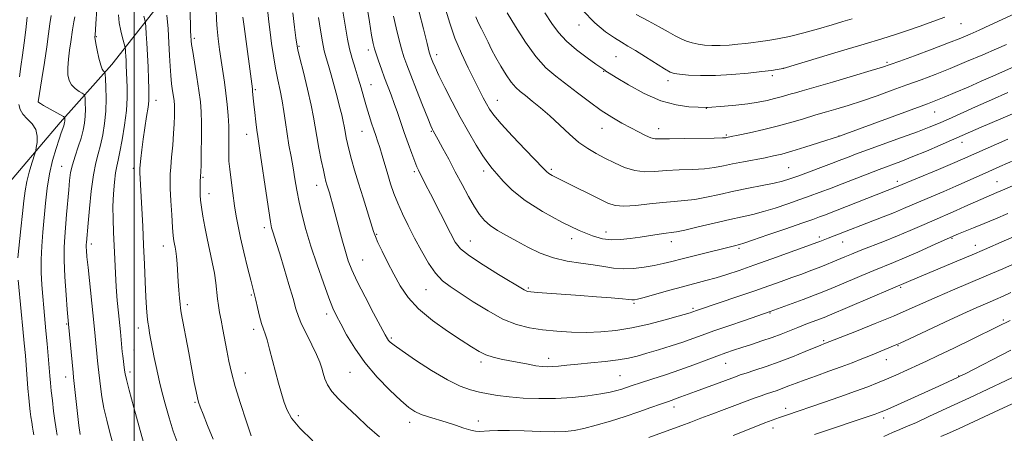
# Model space of a CAD drawing. Extents: x 2192300 to 2195200, y 322300 to 325200.
# Drawn here: x 2193461 to 2193797, y 322634 to 322775 of the extents above; entities that cross this region are included whole.
import ezdxf

# ---------------------------------------------------------------- set-up
doc = ezdxf.new("R2010")
doc.units = 0
doc.header["$MEASUREMENT"] = 0
for name, color, linetype, lineweight in [('32000', 7, 'Continuous', 0), ('DTM HARD BREAKLINE', 7, 'Continuous', 0), ('DTM SPOT ELEVATION', 2, 'Continuous', 13), ('INDEX CONTOUR', 41, 'Continuous', 13), ('INTERMEDIATE CONTOUR', 44, 'Continuous', 0)]:
    doc.layers.add(name, color=color, linetype=linetype, lineweight=lineweight)

msp = doc.modelspace()

# ---------------------------------------------------------------- linework, layer by layer
at = {"layer": '32000', "flags": 128}
msp.add_lwpolyline([(2193500, 325000), (2193500, 322500)], dxfattribs=at)
at = {"layer": 'DTM HARD BREAKLINE'}
msp.add_polyline3d([(2193543.99, 322821.25, 1076.02), (2193512.97, 322786.06, 1068.66), (2193492.43, 322759.78, 1062.69), (2193474.71, 322739.95, 1057.55), (2193453.76, 322715.28, 1053.68), (2193437.24, 322701.11, 1049.73), (2193423.54, 322687.36, 1044.29), (2193415.48, 322678.05, 1042.48), (2193398.16, 322660.25, 1038.37), (2193378.41, 322640.83, 1034.25), (2193361.08, 322623.84, 1033.22), (2193342.93, 322613.71, 1030.88), (2193317.52, 322601.94, 1027.92), (2193300.99, 322589.8, 1026.06)], dxfattribs=at)
at = {"layer": 'DTM SPOT ELEVATION'}
for p in [(2193652.02, 322773.28, 1097.36), (2193782.63, 322773.68, 1097.12), (2193487.09, 322769.29, 1062.12), (2193520.6, 322768.68, 1070.3), (2193556.39, 322765.94, 1078.16), (2193580.06, 322764.72, 1083.54), (2193603.41, 322763.1, 1088.51), (2193664.69, 322762.37, 1097.04), (2193757.31, 322760.43, 1096.26), (2193660.5, 322757.35, 1095.91), (2193721.81, 322758.45, 1098.01), (2193682.46, 322754.17, 1097.53), (2193718.09, 322755.92, 1097.67), (2193541.46, 322751.12, 1074.22), (2193580.96, 322752.82, 1082.82), (2193467.27, 322746.96, 1058.03), (2193507.46, 322747.47, 1066.63), (2193624.07, 322747.48, 1090.76), (2193695.57, 322744.7, 1095.94), (2193773.64, 322743.52, 1091.17), (2193577.87, 322736.84, 1081.16), (2193601.52, 322736.84, 1085.87), (2193659.94, 322737.88, 1093.28), (2193679.31, 322737.8, 1094.64), (2193538.51, 322735.83, 1073.29), (2193702.4, 322735.65, 1094.19), (2193740.85, 322735.28, 1092.02), (2193782.92, 322733.17, 1087.43), (2193475.2, 322724.92, 1059.18), (2193499.7, 322724.26, 1065.58), (2193595.75, 322723.16, 1083.74), (2193619.44, 322723.36, 1087.57), (2193642.54, 322723.94, 1090.27), (2193723.72, 322724.49, 1090.96), (2193523.54, 322721.22, 1070.16), (2193760.77, 322719.87, 1086.45), (2193794.85, 322719.67, 1082.84), (2193562.41, 322718.46, 1077.35), (2193525.62, 322715.57, 1070.62), (2193544.46, 322703.95, 1073.57), (2193582.86, 322701.72, 1080.13), (2193614.85, 322699.43, 1084.83), (2193649.51, 322700.23, 1087.47), (2193661.29, 322702.53, 1088.65), (2193683.55, 322699.19, 1087.41), (2193734.13, 322700.84, 1084.38), (2193779.52, 322700.32, 1079.86), (2193485.41, 322698.43, 1062.47), (2193510.01, 322697.76, 1067.32), (2193706.67, 322696.93, 1085.73), (2193742.18, 322699.07, 1083.22), (2193787.49, 322697.99, 1078.61), (2193578.07, 322692.89, 1078.9), (2193599.76, 322682.75, 1081.14), (2193634.75, 322683.39, 1084.21), (2193761.95, 322683.6, 1077.8), (2193540.02, 322680.93, 1071.82), (2193518.23, 322677.62, 1068.44), (2193670.88, 322678.14, 1083.78), (2193690.97, 322676.41, 1082.26), (2193565.8, 322674.45, 1075.54), (2193717.26, 322674.84, 1079.9), (2193797.05, 322672.45, 1072.26), (2193476.96, 322671.12, 1059.87), (2193501.45, 322669.68, 1065.42), (2193540.9, 322669.24, 1071.54), (2193587.87, 322666.25, 1078.22), (2193500, 322662.19, 1064.94), (2193735.62, 322665.32, 1076.21), (2193761.01, 322663.64, 1073.9), (2193641.66, 322659.35, 1080.54), (2193757.11, 322658.88, 1073.3), (2193618.55, 322658.09, 1079.63), (2193702.17, 322657.61, 1077.18), (2193476.55, 322653.01, 1059.38), (2193498.55, 322654.69, 1064.39), (2193537.99, 322654.28, 1070.73), (2193573.75, 322654.54, 1075.14), (2193666.08, 322653.41, 1078.97), (2193781.75, 322653.33, 1070.08), (2193520.85, 322644.28, 1067.84), (2193684.46, 322642.67, 1075.45), (2193722.66, 322642.2, 1072.47), (2193556.06, 322639.76, 1072.43), (2193756.15, 322638.97, 1069.54), (2193594.16, 322637.5, 1075.48), (2193617.6, 322637.92, 1076.46), (2193718.29, 322635.51, 1071.43)]:
    msp.add_point(p, dxfattribs=at)
at = {"layer": 'INDEX CONTOUR', "flags": 128}
for points, elevation in [([(2193518.975, 322783.284), (2193519.219, 322773.268), (2193519.302, 322771.113), (2193519.383, 322769.664), (2193519.508, 322767.873), (2193519.66, 322766.607), (2193520.025, 322764.201), (2193521.4451, 322755.452), (2193522.154, 322750.815), (2193522.636, 322747.026), (2193522.903, 322743.572), (2193523.009, 322739.637), (2193523.005, 322734.726), (2193522.938, 322729.621), (2193522.854, 322725.424), (2193522.788, 322722.92), (2193522.735, 322721.621), (2193522.61, 322719.588), (2193522.549, 322718.193), (2193522.52, 322716.684), (2193522.554, 322715.135), (2193522.696, 322713.332), (2193522.994, 322710.991), (2193523.483, 322707.9169), (2193524.145, 322704.262), (2193524.95, 322700.27), (2193526.722, 322692.159), (2193527.433, 322688.418), (2193527.89, 322685.093), (2193528.445, 322679.622), (2193528.788, 322677.337), (2193529.228, 322675.042), (2193529.755, 322672.413), (2193530.357, 322669.2259), (2193531.677, 322662.006), (2193532.377, 322658.409), (2193533.27, 322654.491), (2193534.559, 322649.744), (2193536.342, 322643.934), (2193538.292, 322637.931), (2193539.977, 322632.883)], 1070), ([(2193606.56, 322778.306), (2193607.877, 322773.8), (2193609.641, 322768.719), (2193611.826, 322763.515), (2193614.16, 322758.579), (2193616.308, 322754.289), (2193619.325, 322748.333), (2193620.387, 322746.299), (2193621.405, 322744.517), (2193622.894, 322742.436), (2193625.444, 322739.44), (2193629.354, 322735.207), (2193633.761, 322730.572), (2193639.758, 322724.313), (2193640.929, 322723.154), (2193641.76, 322722.525), (2193642.908, 322721.849), (2193644.7169, 322720.892), (2193647.454, 322719.508), (2193659.1, 322713.7), (2193661.9249, 322712.337), (2193664.403, 322711.539), (2193667.389, 322711.296), (2193671.466, 322711.553), (2193676.154, 322712.083), (2193680.704, 322712.614), (2193684.576, 322712.953), (2193688.044, 322713.232), (2193691.592, 322713.661), (2193695.602, 322714.395), (2193700.072, 322715.355), (2193704.9, 322716.407), (2193709.917, 322717.4311), (2193714.682, 322718.3761), (2193718.6859, 322719.2061), (2193721.632, 322719.922), (2193724.0721, 322720.669), (2193726.77, 322721.627), (2193739.217, 322726.2359), (2193740.628, 322726.772), (2193743.796, 322728.004), (2193746.561, 322729.0549), (2193750.65, 322730.565), (2193762.283, 322734.771), (2193767.736, 322736.767), (2193771.741, 322738.298), (2193774.922, 322739.612), (2193778.265, 322741.084), (2193787.581, 322745.264), (2193793.05, 322747.701), (2193798.605, 322750.142)], 1090), ([(2193671.5541, 322776.816), (2193675.692, 322774.6419), (2193679.483, 322772.63), (2193682.5, 322770.934), (2193684.88, 322769.562), (2193686.897, 322768.487), (2193688.7969, 322767.676), (2193690.708, 322767.081), (2193692.73, 322766.6511), (2193694.953, 322766.349), (2193697.437, 322766.185), (2193700.234, 322766.185), (2193703.32, 322766.353), (2193706.356, 322766.624), (2193708.929, 322766.913), (2193710.787, 322767.155), (2193714.101, 322767.63), (2193716.58, 322767.97), (2193719.87, 322768.506), (2193723.987, 322769.353), (2193728.838, 322770.569), (2193733.89, 322771.968), (2193738.5, 322773.305), (2193742.219, 322774.402), (2193745.378, 322775.346)], 1100), ([(2193479.727, 322776.07), (2193479.415, 322774.324), (2193479.141, 322772.978), (2193478.9099, 322771.529), (2193478.357, 322767.464), (2193477.939, 322764.616), (2193477.533, 322761.5271), (2193477.29, 322758.617), (2193477.346, 322756.218), (2193477.766, 322754.308), (2193478.6, 322752.773), (2193479.829, 322751.522), (2193481.173, 322750.556), (2193482.281, 322749.898), (2193482.899, 322749.503), (2193483.143, 322749.054), (2193483.221, 322748.165), (2193483.296, 322746.565), (2193483.34, 322744.438), (2193483.28, 322742.08), (2193483.046, 322739.715), (2193482.591, 322737.265), (2193481.871, 322734.578), (2193480.886, 322731.571), (2193479.822, 322728.444), (2193478.906, 322725.47), (2193478.305, 322722.798), (2193477.933, 322720.087), (2193477.639, 322716.878), (2193476.941, 322708.527), (2193476.274, 322700.845), (2193476.088, 322697.281), (2193476.105, 322692.87), (2193476.365, 322687.142), (2193476.7549, 322681.09), (2193477.124, 322676.07), (2193477.543, 322670.978), (2193479.137, 322654.458), (2193479.31, 322652.822), (2193481.135, 322636.386), (2193481.524, 322633.278)], 1060), ([(2193562.9899, 322775.808), (2193563.666, 322771.4429), (2193564.356, 322767.445), (2193564.994, 322764.456), (2193565.6429, 322762.028), (2193566.4031, 322759.442), (2193567.334, 322756.17), (2193568.356, 322752.454), (2193569.3559, 322748.726), (2193570.23, 322745.364), (2193570.941, 322742.518), (2193571.462, 322740.282), (2193571.788, 322738.676), (2193572.204, 322736.206), (2193572.486, 322734.698), (2193572.901, 322732.776), (2193573.493, 322730.346), (2193574.301, 322727.323), (2193575.352, 322723.638), (2193576.669, 322719.231), (2193578.221, 322714.191), (2193581.833, 322702.661), (2193582.464, 322700.908), (2193583.34, 322698.927), (2193584.769, 322695.951), (2193586.637, 322692.197), (2193588.726, 322688.1231), (2193590.932, 322684.102), (2193593.6, 322680.155), (2193597.19, 322676.213), (2193601.928, 322672.272), (2193607.109, 322668.591), (2193611.793, 322665.495), (2193615.292, 322663.219), (2193617.915, 322661.639), (2193620.221, 322660.545), (2193622.677, 322659.742), (2193625.384, 322659.101), (2193628.353, 322658.509), (2193631.534, 322657.89), (2193634.643, 322657.3), (2193637.336, 322656.83), (2193639.394, 322656.552), (2193641.101, 322656.458), (2193642.866, 322656.521), (2193645.061, 322656.713), (2193647.906, 322657.0079), (2193651.585, 322657.377), (2193656.131, 322657.797), (2193660.974, 322658.267), (2193665.394, 322658.79), (2193668.905, 322659.382), (2193671.958, 322660.112), (2193675.234, 322661.06), (2193679.207, 322662.267), (2193683.496, 322663.608), (2193687.511, 322664.918), (2193690.886, 322666.095), (2193694.168, 322667.29), (2193698.128, 322668.717), (2193703.209, 322670.491), (2193708.544, 322672.321), (2193717.349, 322675.319), (2193728.623, 322679.482), (2193732.753, 322681.03), (2193735.762, 322682.1881), (2193738.193, 322683.173), (2193740.92, 322684.324), (2193748.723, 322687.637), (2193752.753, 322689.318), (2193759.513, 322692.067), (2193763.274, 322693.652), (2193767.85, 322695.659), (2193772.518, 322697.748), (2193779.867, 322701.056), (2193781.742, 322701.826), (2193786.903, 322703.922), (2193790.455, 322705.386), (2193794.385, 322707.034), (2193798.551, 322708.803)], 1080), ([(2193732.485, 322633.272), (2193753.2329, 322640.281), (2193754.349, 322640.672), (2193755.256, 322641.016), (2193756.737, 322641.649), (2193759.627, 322642.936), (2193774.983, 322649.869), (2193781.371, 322652.799), (2193782.237, 322653.2119), (2193783.78, 322653.985), (2193799.649, 322662.106)], 1070)]:
    msp.add_lwpolyline(points, dxfattribs=dict(at, elevation=elevation))
at = {"layer": 'INTERMEDIATE CONTOUR', "flags": 128}
for points, elevation in [([(2193570.657, 322782.118), (2193572.307, 322771.755), (2193572.891, 322768.395), (2193573.601, 322765.072), (2193574.492, 322761.755), (2193575.504, 322758.429), (2193576.544, 322755.085), (2193577.541, 322751.728), (2193578.491, 322748.43), (2193579.41, 322745.279), (2193580.305, 322742.358), (2193581.15, 322739.7281), (2193581.913, 322737.445), (2193582.579, 322735.497), (2193583.218, 322733.594), (2193583.921, 322731.377), (2193584.752, 322728.594), (2193586.652, 322722.122), (2193587.641, 322718.916), (2193588.738, 322715.7071), (2193590.068, 322712.332), (2193591.721, 322708.661), (2193593.672, 322704.69), (2193595.8611, 322700.45), (2193598.223, 322696.043), (2193600.655, 322691.865), (2193603.043, 322688.381), (2193605.371, 322685.868), (2193608.006, 322683.833), (2193611.409, 322681.589), (2193615.866, 322678.675), (2193620.9449, 322675.516), (2193626.0339, 322672.762), (2193630.684, 322670.901), (2193635.08, 322669.786), (2193639.567, 322669.109), (2193644.4011, 322668.62), (2193649.465, 322668.302), (2193654.554, 322668.195), (2193659.54, 322668.347), (2193664.612, 322668.831), (2193670.041, 322669.727), (2193675.902, 322671.044), (2193681.507, 322672.501), (2193685.973, 322673.747), (2193689.992, 322674.904), (2193690.572, 322675.088), (2193692.498, 322675.769), (2193706.638, 322680.5309), (2193712.136, 322682.409), (2193716.951, 322684.087), (2193721.097, 322685.565), (2193724.78, 322686.9), (2193728.167, 322688.14), (2193731.273, 322689.295), (2193734.077, 322690.366), (2193736.572, 322691.354), (2193738.819, 322692.275), (2193742.915, 322693.998), (2193745.213, 322694.948), (2193748.156, 322696.126), (2193756.385, 322699.3479), (2193760.928, 322701.183), (2193765.231, 322703.006), (2193769.149, 322704.724), (2193772.597, 322706.249), (2193780.981, 322709.885), (2193783.934, 322711.204), (2193789.331, 322713.639), (2193791.133, 322714.431), (2193794.821, 322715.98), (2193796.814, 322716.832), (2193821.154, 322727.371)], 1082), ([(2193487.209, 322778.593), (2193486.9141, 322773.572), (2193486.664, 322769.714), (2193486.596, 322769.187), (2193486.5849, 322768.961), (2193486.654, 322768.334), (2193486.891, 322766.944), (2193487.349, 322764.6111), (2193487.945, 322761.897), (2193488.563, 322759.547), (2193489.103, 322758.125), (2193489.531, 322757.472), (2193489.827, 322757.245), (2193489.989, 322757.072), (2193490.078, 322756.4569), (2193490.169, 322754.871), (2193490.305, 322751.9649), (2193490.385, 322748.101), (2193490.275, 322743.819), (2193489.881, 322739.599), (2193489.257, 322735.673), (2193488.498, 322732.214), (2193487.69, 322729.233), (2193486.873, 322726.094), (2193486.082, 322721.998), (2193485.351, 322716.498), (2193484.725, 322710.553), (2193484.253, 322705.47), (2193483.672, 322698.89), (2193483.636, 322698.211), (2193483.639, 322697.3721), (2193483.704, 322696.142), (2193483.884, 322694.011), (2193484.241, 322690.399), (2193486.348, 322670.433), (2193487.259, 322660.963), (2193487.516, 322658.433), (2193487.732, 322656.464), (2193488.519, 322649.735), (2193489.002, 322646.236), (2193489.694, 322642.307), (2193490.6271, 322638.1589), (2193491.711, 322633.96), (2193493.898, 322625.982)], 1062), ([(2193494.625, 322776.706), (2193494.919, 322773.99), (2193495.432, 322771.273), (2193496.03, 322768.82), (2193496.82, 322765.943), (2193496.939, 322765.3901), (2193496.994, 322764.841), (2193497.067, 322763.917), (2193497.158, 322762.629), (2193497.247, 322761.0801), (2193497.321, 322759.339), (2193497.606, 322751.94), (2193497.61, 322748.355), (2193497.351, 322744.034), (2193496.738, 322739.03), (2193495.925, 322734.024), (2193495.126, 322729.851), (2193494.507, 322727.05), (2193494.037, 322724.979), (2193493.638, 322722.696), (2193493.256, 322719.485), (2193492.939, 322715.52), (2193492.764, 322711.1991), (2193492.778, 322706.8381), (2193492.93, 322702.439), (2193493.354, 322693.238), (2193493.586, 322688.469), (2193493.878, 322683.724), (2193494.253, 322679.134), (2193494.66, 322674.905), (2193495.319, 322668.358), (2193495.822, 322662.907), (2193495.956, 322661.584), (2193496.118, 322660.159), (2193496.737, 322655.266), (2193496.921, 322653.999), (2193497.334, 322652.102), (2193498.274, 322648.477), (2193499.9, 322642.518), (2193505.054, 322623.986)], 1064), ([(2193511.223, 322776.626), (2193511.578, 322771.93), (2193511.901, 322767.084), (2193512.13, 322762.801), (2193512.312, 322759.127), (2193512.524, 322755.945), (2193512.817, 322753.159), (2193513.144, 322750.777), (2193513.433, 322748.8301), (2193513.629, 322747.29), (2193513.7379, 322745.885), (2193513.781, 322744.286), (2193513.771, 322742.202), (2193513.685, 322739.513), (2193513.491, 322736.143), (2193513.178, 322732.143), (2193512.819, 322728.083), (2193512.506, 322724.664), (2193512.316, 322722.295), (2193512.265, 322720.223), (2193512.351, 322717.406), (2193512.563, 322713.17), (2193512.847, 322708.323), (2193513.135, 322704.04), (2193513.378, 322701.2031), (2193513.59, 322699.518), (2193513.801, 322698.397), (2193514.031, 322697.31), (2193514.2681, 322695.968), (2193514.49, 322694.139), (2193514.682, 322691.673), (2193515.055, 322685.635), (2193515.275, 322682.591), (2193515.495, 322679.899), (2193515.68, 322677.844), (2193515.83, 322676.477), (2193516.084, 322674.919), (2193518.6449, 322661.24), (2193519.724, 322655.5329), (2193520.568, 322651.131), (2193521.185, 322648.014), (2193521.635, 322645.893), (2193522.011, 322644.393), (2193522.553, 322642.791), (2193523.537, 322640.28), (2193525.127, 322636.354), (2193527.035, 322631.723)], 1068), ([(2193528.03, 322778.462), (2193528.17, 322775.034), (2193528.379, 322771.864), (2193528.72, 322768.463), (2193529.175, 322764.838), (2193529.709, 322761.118), (2193530.851, 322753.678), (2193531.367, 322749.893), (2193531.791, 322746.039), (2193532.107, 322742.2499), (2193532.3059, 322738.7001), (2193532.388, 322735.5359), (2193532.39, 322732.813), (2193532.339, 322728.701), (2193532.411, 322726.726), (2193532.65, 322724.018), (2193533.104, 322720.19), (2193533.691, 322715.765), (2193534.304, 322711.496), (2193534.8731, 322707.888), (2193535.507, 322704.464), (2193536.356, 322700.502), (2193537.502, 322695.57), (2193538.749, 322690.404), (2193539.83, 322686.034), (2193541.552, 322679.267), (2193542.176, 322676.675), (2193542.885, 322673.791), (2193543.57, 322671.222), (2193544.162, 322669.358), (2193544.737, 322667.719), (2193545.407, 322665.607), (2193546.253, 322662.519), (2193548.29, 322654.702), (2193549.349, 322650.847), (2193550.368, 322647.33), (2193551.306, 322644.254), (2193552.246, 322641.606), (2193553.767, 322638.9), (2193556.572, 322635.528), (2193561.036, 322631.146)], 1072), ([(2193545.618, 322778.615), (2193546.017, 322774.327), (2193546.466, 322770.809), (2193546.999, 322766.893), (2193547.62, 322762.643), (2193548.324, 322758.431), (2193549.097, 322754.54), (2193549.873, 322750.887), (2193550.577, 322747.3041), (2193551.162, 322743.648), (2193551.69, 322739.899), (2193552.253, 322736.067), (2193552.914, 322732.17), (2193553.627, 322728.261), (2193554.3191, 322724.4), (2193554.946, 322720.611), (2193555.593, 322716.768), (2193556.374, 322712.7089), (2193557.396, 322708.273), (2193558.729, 322703.303), (2193560.435, 322697.647), (2193562.507, 322691.334), (2193564.662, 322685.128), (2193566.548, 322679.975), (2193567.944, 322676.483), (2193569.147, 322673.906), (2193570.587, 322671.159), (2193572.63, 322667.409), (2193575.382, 322662.836), (2193578.887, 322657.873), (2193583.07, 322652.951), (2193587.3749, 322648.501), (2193591.129, 322644.952), (2193593.87, 322642.592), (2193595.985, 322641.138), (2193598.071, 322640.166), (2193600.599, 322639.312), (2193606.6549, 322637.521), (2193609.81, 322636.498), (2193612.707, 322635.528), (2193615.051, 322634.799), (2193616.677, 322634.444), (2193617.952, 322634.381), (2193621.398, 322634.603), (2193624.285, 322634.691), (2193628.255, 322634.6761), (2193633.335, 322634.528), (2193638.783, 322634.335), (2193643.669, 322634.218), (2193647.362, 322634.291), (2193650.429, 322634.642), (2193653.741, 322635.352), (2193657.942, 322636.4671), (2193662.78, 322637.882), (2193667.778, 322639.458), (2193672.496, 322641.053), (2193676.635, 322642.518), (2193679.932, 322643.703), (2193682.24, 322644.512), (2193683.876, 322645.07), (2193685.27, 322645.558), (2193686.835, 322646.141), (2193691.804, 322648.025), (2193705.484, 322653.074), (2193707.153, 322653.656), (2193709.131, 322654.297), (2193712.121, 322655.245), (2193715.998, 322656.525), (2193720.429, 322658.1001), (2193725.043, 322659.892), (2193729.309, 322661.643), (2193734.685, 322663.889), (2193735.702, 322664.293), (2193746.846, 322668.658), (2193753.214, 322671.19), (2193759.558, 322673.783), (2193764.92, 322676.083), (2193774.392, 322680.2981), (2193779.675, 322682.577), (2193791.192, 322687.483), (2193796.878, 322689.96), (2193802.215, 322692.3341)], 1076), ([(2193554.257, 322777.405), (2193554.831, 322772.448), (2193555.307, 322768.852), (2193555.624, 322766.636), (2193555.99, 322764.742), (2193556.678, 322761.846), (2193557.855, 322757.064), (2193559.255, 322751.29), (2193560.5029, 322745.857), (2193561.329, 322741.7359), (2193561.888, 322738.438), (2193562.434, 322735.113), (2193563.155, 322731.172), (2193563.957, 322727.095), (2193564.676, 322723.626), (2193565.1931, 322721.301), (2193565.568, 322719.813), (2193565.907, 322718.649), (2193566.752, 322715.88), (2193567.257, 322714.143), (2193567.816, 322712.119), (2193570.191, 322703.1439), (2193571.215, 322699.351), (2193572.2231, 322695.786), (2193573.195, 322692.706), (2193574.42, 322689.556), (2193576.264, 322685.581), (2193578.916, 322680.36), (2193581.838, 322674.808), (2193585.813, 322667.3841), (2193586.5639, 322666.039), (2193586.98, 322665.42), (2193587.519, 322664.848), (2193588.817, 322663.817), (2193591.555, 322661.8641), (2193596.111, 322658.752), (2193601.655, 322655.148), (2193607.053, 322651.945), (2193611.43, 322649.821), (2193614.937, 322648.58), (2193617.983, 322647.814), (2193620.965, 322647.182), (2193624.237, 322646.623), (2193628.137, 322646.146), (2193632.899, 322645.774), (2193638.312, 322645.576), (2193644.056, 322645.634), (2193649.7899, 322645.996), (2193655.081, 322646.561), (2193659.474, 322647.192), (2193662.659, 322647.782), (2193664.9071, 322648.327), (2193666.635, 322648.853), (2193670.25, 322650.075), (2193673.044, 322650.992), (2193676.945, 322652.2321), (2193681.604, 322653.73), (2193686.516, 322655.385), (2193691.229, 322657.089), (2193695.509, 322658.71), (2193699.178, 322660.114), (2193702.165, 322661.217), (2193704.831, 322662.14), (2193707.647, 322663.059), (2193710.9439, 322664.108), (2193714.511, 322665.261), (2193717.999, 322666.453), (2193721.145, 322667.628), (2193724.0239, 322668.774), (2193726.798, 322669.891), (2193729.558, 322670.965), (2193734.197, 322672.714), (2193735.771, 322673.324), (2193737.67, 322674.109), (2193765.427, 322685.963), (2193781.201, 322692.5509), (2193786.432, 322694.757), (2193790.609, 322696.548), (2193797.285, 322699.461), (2193811.451, 322705.553)], 1078), ([(2193579.498, 322779.89), (2193580.398, 322774.29), (2193581.171, 322769.807), (2193581.706, 322766.954), (2193582.143, 322765.108), (2193582.687, 322763.362), (2193583.49, 322761.014), (2193584.497, 322758.178), (2193585.6001, 322755.169), (2193587.81, 322749.3441), (2193588.9009, 322746.39), (2193589.989, 322743.285), (2193592.315, 322736.471), (2193593.605, 322732.791), (2193594.851, 322729.331), (2193595.884, 322726.556), (2193596.599, 322724.764), (2193597.137, 322723.591), (2193599.63, 322718.774), (2193601.297, 322715.501), (2193608.094, 322702.086), (2193609.74, 322699.066), (2193611.584, 322696.7431), (2193614.5629, 322694.316), (2193619.225, 322691.233), (2193624.554, 322687.96), (2193633.313, 322682.716), (2193633.922, 322682.38), (2193634.461, 322682.197), (2193635.558, 322682.044), (2193637.831, 322681.852), (2193652.388, 322680.7961), (2193658.029, 322680.368), (2193663.06, 322679.9689), (2193666.878, 322679.649), (2193669.08, 322679.445), (2193670.083, 322679.34), (2193670.507, 322679.307), (2193670.961, 322679.347), (2193672.021, 322679.583), (2193674.25, 322680.169), (2193682.637, 322682.467), (2193687.39, 322683.757), (2193695.372, 322685.876), (2193698.941, 322686.88), (2193702.602, 322688.006), (2193706.748, 322689.383), (2193711.799, 322691.139), (2193717.898, 322693.307), (2193733.62, 322698.982), (2193734.377, 322699.274), (2193737.222, 322700.418), (2193755.968, 322707.662), (2193759.804, 322709.18), (2193762.975, 322710.492), (2193768.908, 322713.048), (2193776.719, 322716.364), (2193780.849, 322718.138), (2193784.716, 322719.843), (2193792.064, 322723.145), (2193795.877, 322724.839), (2193814.139, 322732.8669)], 1084), ([(2193597.39, 322777.6429), (2193598.848, 322771.866), (2193600.112, 322766.911), (2193600.882, 322763.965), (2193601.299, 322762.525), (2193601.608, 322761.668), (2193602.05, 322760.567), (2193602.832, 322758.78), (2193604.153, 322755.96), (2193606.142, 322751.908), (2193608.639, 322746.999), (2193611.413, 322741.756), (2193614.236, 322736.676), (2193616.88, 322732.154), (2193619.12, 322728.562), (2193620.832, 322726.096), (2193622.303, 322724.253), (2193623.921, 322722.356), (2193626.077, 322719.864), (2193629.181, 322716.785), (2193633.644, 322713.261), (2193639.613, 322709.493), (2193646.169, 322705.913), (2193652.1269, 322703.007), (2193656.614, 322701.138), (2193660.011, 322700.1751), (2193663.007, 322699.857), (2193666.161, 322699.949), (2193669.505, 322700.302), (2193672.935, 322700.789), (2193679.38, 322701.745), (2193681.827, 322702.084), (2193683.572, 322702.303), (2193685.383, 322702.59), (2193688.2481, 322703.185), (2193692.802, 322704.238), (2193698.277, 322705.531), (2193703.56, 322706.7551), (2193707.827, 322707.697), (2193711.435, 322708.5139), (2193715.035, 322709.456), (2193719.1, 322710.702), (2193723.393, 322712.137), (2193727.499, 322713.576), (2193731.076, 322714.861), (2193734.075, 322715.96), (2193738.519, 322717.624), (2193740.522, 322718.391), (2193750.499, 322722.28), (2193754.56, 322723.835), (2193762.048, 322726.644), (2193766.12, 322728.242), (2193770.753, 322730.152), (2193775.409, 322732.13), (2193779.361, 322733.837), (2193789.4879, 322738.266), (2193796.245, 322741.198), (2193804.437, 322744.7181)], 1088), ([(2193627.451, 322777.4), (2193630.276, 322772.77), (2193633.724, 322767.3979), (2193637.329, 322762.412), (2193640.744, 322758.64), (2193644.099, 322755.727), (2193651.532, 322750.029), (2193655.601, 322746.931), (2193659.593, 322744.061), (2193663.294, 322741.681), (2193666.665, 322739.737), (2193669.709, 322738.099), (2193672.417, 322736.672), (2193674.729, 322735.515), (2193676.57, 322734.724), (2193678.033, 322734.353), (2193679.87, 322734.286), (2193683, 322734.365), (2193687.93, 322734.459), (2193698.278, 322734.613), (2193701.018, 322734.675), (2193702.181, 322734.732), (2193702.585, 322734.791), (2193704.079, 322735.097), (2193706.38, 322735.581), (2193710.2639, 322736.413), (2193715.145, 322737.508), (2193720.201, 322738.737), (2193724.722, 322739.972), (2193728.442, 322741.086), (2193733.016, 322742.512), (2193736.6059, 322743.549), (2193739.836, 322744.493), (2193744.053, 322745.775), (2193748.877, 322747.326), (2193753.962, 322749.074), (2193759.1, 322750.92), (2193764.116, 322752.763), (2193768.916, 322754.542), (2193773.734, 322756.37), (2193778.884, 322758.402), (2193784.504, 322760.71), (2193790.039, 322763.046), (2193794.758, 322765.076), (2193798.16, 322766.571)], 1094), ([(2193640.4069, 322777.44), (2193642.786, 322773.769), (2193645.046, 322770.6451), (2193647.738, 322767.712), (2193651.19, 322764.737), (2193654.823, 322761.984), (2193657.831, 322759.845), (2193660.838, 322757.752), (2193661.243, 322757.49), (2193662.323, 322756.818), (2193664.751, 322755.324), (2193668.946, 322752.805), (2193674.311, 322749.879), (2193679.994, 322747.374), (2193685.232, 322745.9121), (2193689.607, 322745.295), (2193692.787, 322745.124), (2193695.6581, 322745.033), (2193695.962, 322745.051), (2193701.721, 322745.513), (2193705.647, 322745.871), (2193709.681, 322746.326), (2193713.255, 322746.866), (2193716.304, 322747.459), (2193718.89, 322748.0671), (2193721.077, 322748.657), (2193724.493, 322749.675), (2193726.001, 322750.1069), (2193728.281, 322750.748), (2193732.319, 322751.901), (2193738.625, 322753.729), (2193745.789, 322755.824), (2193751.9239, 322757.6321), (2193755.748, 322758.79), (2193758.402, 322759.677), (2193761.6361, 322760.859), (2193766.678, 322762.728), (2193772.683, 322764.967), (2193778.285, 322767.085), (2193782.483, 322768.727), (2193785.728, 322770.077), (2193788.839, 322771.456), (2193792.468, 322773.113), (2193801.144, 322777.1)], 1096), ([(2193653.2861, 322778.329), (2193657.406, 322774.009), (2193661.068, 322770.943), (2193664.121, 322768.826), (2193666.535, 322767.328), (2193668.764, 322766.024), (2193671.387, 322764.463), (2193674.752, 322762.36), (2193681.267, 322758.218), (2193683.136, 322757.126), (2193684.543, 322756.629), (2193686.401, 322756.388), (2193689.433, 322756.143), (2193693.597, 322755.958), (2193698.661, 322755.973), (2193704.306, 322756.281), (2193709.855, 322756.776), (2193714.546, 322757.3001), (2193717.804, 322757.724), (2193719.81, 322758.032), (2193721.847, 322758.414), (2193741.789, 322764.387), (2193749.545, 322766.723), (2193755.5379, 322768.548), (2193760.172, 322770.002), (2193764.301, 322771.365), (2193768.594, 322772.852), (2193772.956, 322774.417), (2193777.101, 322775.9511)], 1098), ([(2193463.495, 322775.87), (2193462.937, 322771.535), (2193462.391, 322767.154), (2193461.808, 322762.935), (2193461.248, 322759.021), (2193460.8, 322755.543)], 1056), ([(2193471.641, 322776.457), (2193471.193, 322773.643), (2193470.73, 322770.189), (2193470.126, 322765.787), (2193469.3099, 322760.374), (2193468.44, 322754.883), (2193467.169, 322746.9749), (2193467.201, 322746.906), (2193467.268, 322746.846), (2193467.439, 322746.729), (2193467.946, 322746.425), (2193469.063, 322745.778), (2193475.841, 322741.916), (2193476.212, 322741.649), (2193476.2729, 322741.459), (2193476.287, 322741.165), (2193476.295, 322740.774), (2193476.284, 322740.3411), (2193476.2381, 322739.898), (2193476.131, 322739.389), (2193475.937, 322738.734), (2193475.113, 322736.4), (2193474.349, 322734.187), (2193473.301, 322730.988), (2193472.143, 322726.965), (2193471.093, 322722.368), (2193470.317, 322717.435), (2193469.751, 322712.353), (2193468.817, 322702.405), (2193468.43, 322697.691), (2193468.218, 322693.132), (2193468.248, 322688.716), (2193468.465, 322684.471), (2193468.783, 322680.435), (2193469.129, 322676.599), (2193469.867, 322668.711), (2193470.253, 322664.306), (2193471.158, 322653.341), (2193471.373, 322650.921), (2193471.653, 322648.255), (2193472.047, 322644.891), (2193472.4929, 322641.292), (2193472.899, 322638.15), (2193473.201, 322635.96), (2193473.446, 322634.435), (2193473.706, 322633.093)], 1058), ([(2193503.3, 322776.266), (2193503.756, 322774.526), (2193503.852, 322773.852), (2193503.962, 322772.567), (2193504.146, 322770.234), (2193504.376, 322766.978), (2193504.601, 322763.066), (2193504.782, 322758.812), (2193504.9171, 322754.7329), (2193505.016, 322751.392), (2193505.073, 322749.12), (2193505.018, 322747.312), (2193504.769, 322745.129), (2193504.278, 322741.965), (2193503.655, 322738.134), (2193503.048, 322734.184), (2193502.576, 322730.602), (2193502.245, 322727.643), (2193502.035, 322725.501), (2193501.924, 322724.251), (2193501.892, 322723.482), (2193501.9189, 322722.665), (2193502.601, 322710.521), (2193502.926, 322704.506), (2193503.252, 322697.981), (2193503.545, 322691.468), (2193503.804, 322685.441), (2193504.04, 322680.359), (2193504.261, 322676.544), (2193504.48, 322673.765), (2193504.712, 322671.656), (2193504.975, 322669.849), (2193505.302, 322667.987), (2193506.891, 322659.608), (2193507.494, 322656.5449), (2193508.049, 322653.906), (2193508.67, 322651.264), (2193509.506, 322648.014), (2193510.657, 322643.772), (2193512.006, 322639.032), (2193513.386, 322634.509), (2193514.6509, 322630.784)], 1066), ([(2193537.185, 322775.9349), (2193537.578, 322772.734), (2193540.399, 322751.404), (2193540.492, 322750.611), (2193540.717, 322748.26), (2193540.931, 322746.158), (2193541.241, 322743.296), (2193541.601, 322740.149), (2193541.949, 322737.33), (2193542.257, 322735.147), (2193542.633, 322732.699), (2193543.22, 322728.782), (2193545.096, 322715.733), (2193545.978, 322709.709), (2193546.578, 322705.952), (2193546.9921, 322703.909), (2193547.384, 322702.557), (2193548.678, 322698.609), (2193549.7949, 322695.039), (2193551.291, 322690.083), (2193552.906, 322684.609), (2193554.307, 322679.748), (2193555.284, 322676.292), (2193556.12, 322673.681), (2193557.222, 322671.0169), (2193558.853, 322667.658), (2193560.712, 322663.98), (2193562.352, 322660.616), (2193563.443, 322658.033), (2193564.115, 322656.029), (2193564.613, 322654.235), (2193565.186, 322652.339), (2193566.091, 322650.26), (2193567.588, 322647.974), (2193569.857, 322645.452), (2193572.755, 322642.663), (2193576.058, 322639.571), (2193579.647, 322636.168), (2193583.818, 322632.557)], 1074), ([(2193588.657, 322776.22), (2193589.548, 322772.299), (2193590.496, 322768.487), (2193591.399, 322765.137), (2193592.221, 322762.402), (2193593.1761, 322759.65), (2193594.543, 322756.052), (2193596.469, 322751.13), (2193598.574, 322745.81), (2193600.346, 322741.37), (2193601.408, 322738.754), (2193601.917, 322737.565), (2193602.164, 322737.072), (2193603.902, 322733.94), (2193605.471, 322731.071), (2193607.499, 322727.332), (2193609.769, 322723.095), (2193612.082, 322718.734), (2193614.299, 322714.614), (2193616.296, 322711.095), (2193618.023, 322708.428), (2193619.722, 322706.405), (2193621.707, 322704.706), (2193624.228, 322703.05), (2193627.269, 322701.314), (2193630.75, 322699.413), (2193634.601, 322697.328), (2193638.785, 322695.299), (2193643.275, 322693.6271), (2193647.994, 322692.522), (2193652.653, 322691.821), (2193656.909, 322691.269), (2193660.544, 322690.683), (2193663.818, 322690.17), (2193667.114, 322689.913), (2193670.696, 322690.038), (2193674.356, 322690.462), (2193677.767, 322691.044), (2193680.7551, 322691.684), (2193683.747, 322692.426), (2193687.318, 322693.353), (2193691.802, 322694.497), (2193705.129, 322697.82), (2193706.888, 322698.244), (2193708.331, 322698.687), (2193711.384, 322699.707), (2193716.568, 322701.482), (2193722.714, 322703.606), (2193728.229, 322705.524), (2193731.921, 322706.824), (2193734.211, 322707.651), (2193735.924, 322708.29), (2193740.21, 322709.928), (2193760.593, 322717.907), (2193774.869, 322723.886), (2193779.633, 322725.893), (2193783.119, 322727.388), (2193798.562, 322734.1759)], 1086), ([(2193616.767, 322775.979), (2193617.621, 322774.113), (2193618.671, 322771.956), (2193620.937, 322767.33), (2193622.16, 322764.8761), (2193623.593, 322762.164), (2193625.302, 322759.153), (2193627.131, 322756.174), (2193628.871, 322753.653), (2193630.394, 322751.868), (2193631.916, 322750.501), (2193633.735, 322749.085), (2193636.0781, 322747.238), (2193638.89, 322744.911), (2193642.044, 322742.139), (2193648.795, 322735.874), (2193652.033, 322733.112), (2193655.001, 322731.002), (2193657.866, 322729.333), (2193660.86, 322727.773), (2193664.151, 322726.103), (2193667.626, 322724.554), (2193671.1071, 322723.472), (2193674.4909, 322723.09), (2193677.98, 322723.202), (2193681.852, 322723.489), (2193686.253, 322723.706), (2193690.789, 322723.886), (2193694.935, 322724.137), (2193698.339, 322724.54), (2193701.36, 322725.087), (2193704.531, 322725.744), (2193708.214, 322726.473), (2193715.629, 322727.887), (2193718.561, 322728.479), (2193721.382, 322729.147), (2193724.795, 322730.101), (2193729.211, 322731.451), (2193733.849, 322732.923), (2193741.027, 322735.262), (2193771.097, 322746.33), (2193773.998, 322747.439), (2193776.8069, 322748.579), (2193780.563, 322750.1551), (2193784.987, 322752.043), (2193789.474, 322753.9859), (2193793.509, 322755.764), (2193801.852, 322759.4899)], 1092), ([(2193460.603, 322746.049), (2193461.048, 322744.328), (2193461.979, 322742.716), (2193463.472, 322741.133), (2193465.116, 322739.448), (2193466.378, 322737.519), (2193466.875, 322735.3), (2193466.815, 322733.121), (2193466.557, 322731.407), (2193466.368, 322730.4), (2193466.154, 322729.589), (2193464.991, 322725.979), (2193464.093, 322722.964), (2193463.275, 322719.715), (2193462.704, 322716.544), (2193462.287, 322713.099), (2193461.8651, 322708.858), (2193461.326, 322703.581), (2193460.305, 322693.725)], 1056), ([(2193460.356, 322686.099), (2193461.432, 322675.363), (2193462.007, 322669.458), (2193462.4621, 322664.5171), (2193462.819, 322660.363), (2193463.716, 322649.071), (2193463.99, 322645.867), (2193464.242, 322643.308), (2193464.487, 322641.23), (2193464.741, 322639.379), (2193465.0161, 322637.566), (2193465.294, 322635.864), (2193465.549, 322634.406), (2193465.776, 322633.238)], 1056), ([(2193675.912, 322632.299), (2193684.373, 322635.337), (2193687.182, 322636.375), (2193690.231, 322637.542), (2193693.616, 322638.8551), (2193697.423, 322640.317), (2193701.637, 322641.901), (2193712.259, 322645.821), (2193714.337, 322646.573), (2193716.108, 322647.189), (2193719.747, 322648.399), (2193721.693, 322649.092), (2193723.779, 322649.898), (2193726.2271, 322650.861), (2193729.303, 322652.024), (2193733.149, 322653.404), (2193737.408, 322654.905), (2193741.599, 322656.407), (2193745.3411, 322657.812), (2193748.661, 322659.115), (2193751.683, 322660.336), (2193760.094, 322663.7889), (2193761.796, 322664.5491), (2193765.012, 322666.045), (2193777.023, 322671.679), (2193783.261, 322674.568), (2193788.004, 322676.707), (2193791.495, 322678.23), (2193794.325, 322679.444), (2193796.996, 322680.609), (2193799.663, 322681.801)], 1074), ([(2193704.7091, 322633.028), (2193713.564, 322636.516), (2193715.54, 322637.273), (2193720.575, 322639.123), (2193722.937, 322639.954), (2193735.621, 322644.274), (2193741.222, 322646.205), (2193746.521, 322648.0721), (2193750.715, 322649.617), (2193754.071, 322650.937), (2193757.125, 322652.219), (2193760.27, 322653.593), (2193768.305, 322657.187), (2193770.835, 322658.354), (2193774.598, 322660.143), (2193780.133, 322662.819), (2193786.35, 322665.846), (2193795.213, 322670.195), (2193799.438, 322672.302)], 1072), ([(2193756.16, 322632.637), (2193759.228, 322634.023), (2193761.646, 322635.049), (2193763.994, 322636.017), (2193767.097, 322637.355), (2193771.642, 322639.417), (2193777.7679, 322642.263), (2193785.482, 322645.879), (2193810.563, 322657.692)], 1068), ([(2193775.697, 322632.632), (2193778.709, 322633.896), (2193781.942, 322635.3561), (2193795.594, 322641.752), (2193801.328, 322644.418)], 1066)]:
    msp.add_lwpolyline(points, dxfattribs=dict(at, elevation=elevation))

doc.saveas('drawing.dxf')
